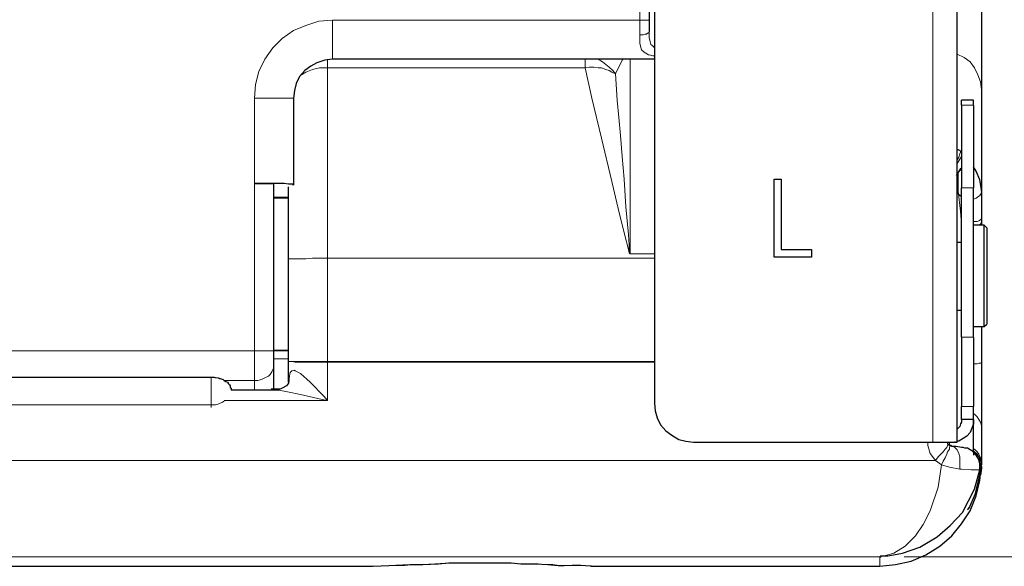
# Model space of a CAD drawing. Units: inches. Extents: x 43 to 497, y 73 to 287.
# Drawn here: x 267 to 307, y 153 to 175 of the extents above; entities that cross this region are included whole.
import ezdxf

# ---------------------------------------------------------------- set-up
doc = ezdxf.new("R2010")
doc.units = ezdxf.units.IN
doc.header["$MEASUREMENT"] = 0
doc.layers.add('Layer 1', color=7, linetype='Continuous')

msp = doc.modelspace()

# ---------------------------------------------------------------- linework, layer by layer
at = {"layer": 'Layer 1', "color": 8, "lineweight": 18, "true_color": 0x808080}
for points in [[(304.236, 202.53), (304.236, 157.692)], [(292.312, 174.837), (292.312, 200.978)], [(276.648, 171.662), (276.684, 172.226), (276.825, 172.755), (277.072, 173.249), (277.389, 173.708), (277.777, 174.096), (278.236, 174.413), (278.73, 174.625), (279.259, 174.801), (279.823, 174.837)], [(279.823, 173.249), (279.823, 173.285), (279.823, 173.355), (279.823, 173.496), (279.823, 173.708), (279.823, 173.955), (279.823, 174.237), (279.823, 174.519), (279.823, 174.837)], [(279.823, 174.837), (292.312, 174.837)], [(292.312, 174.837), (292.382, 174.837), (292.453, 174.837), (292.523, 174.837), (292.594, 174.837), (292.629, 174.837), (292.664, 174.837), (292.7, 174.837)], [(292.312, 174.237), (292.312, 174.307), (292.312, 174.378), (292.312, 174.449), (292.312, 174.519), (292.312, 174.59), (292.312, 174.696), (292.312, 174.766), (292.312, 174.837)], [(292.312, 174.237), (292.382, 174.237), (292.453, 174.237), (292.523, 174.272), (292.594, 174.272), (292.629, 174.307), (292.664, 174.307), (292.7, 174.343), (292.7, 174.378)], [(292.911, 173.39), (292.841, 173.39), (292.7, 173.425), (292.664, 173.425), (292.488, 173.532), (292.382, 173.637), (292.312, 173.884), (292.312, 174.237)], [(292.7, 174.378), (292.7, 174.131), (292.735, 173.955), (292.77, 173.849), (292.806, 173.814), (292.841, 173.778), (292.876, 173.778), (292.876, 173.743), (292.911, 173.743)], [(306.211, 172.014), (306.176, 172.332), (306.07, 172.614), (305.929, 172.896), (305.753, 173.143), (305.506, 173.32), (305.223, 173.461), (305.223, 173.496)], [(279.612, 173.249), (279.612, 173.214), (279.612, 173.179), (279.612, 173.073), (279.612, 173.002), (279.612, 172.896)], [(290.089, 172.896), (290.089, 173.002), (290.089, 173.073), (290.089, 173.179), (290.089, 173.214), (290.089, 173.249)], [(291.324, 172.65), (291.218, 172.79), (291.077, 172.932), (290.936, 173.037), (290.795, 173.143), (290.618, 173.249)], [(291.641, 173.249), (291.606, 173.214), (291.324, 172.65)], [(291.924, 173.249), (291.924, 173.108), (291.924, 172.72), (291.924, 172.261), (291.924, 171.732), (291.924, 171.097), (291.924, 170.392), (291.924, 169.651), (291.924, 168.875), (291.924, 168.028), (291.924, 167.146), (291.924, 166.264), (291.924, 165.347)], [(279.612, 172.896), (279.294, 172.896), (279.012, 172.826), (278.73, 172.72), (278.553, 172.614)], [(279.612, 172.896), (290.089, 172.896)], [(279.612, 172.896), (279.612, 172.12), (279.612, 171.274), (279.612, 170.321), (279.612, 169.368), (279.612, 168.346), (279.612, 167.322), (279.612, 166.229), (279.612, 165.171)], [(291.324, 172.65), (291.183, 172.72), (291.077, 172.79), (290.936, 172.826), (290.76, 172.896), (290.618, 172.896), (290.442, 172.932), (290.265, 172.932), (290.089, 172.896)], [(291.924, 165.347), (291.924, 165.347), (291.888, 165.382), (291.853, 165.523), (291.712, 166.088), (291.43, 167.182), (291.183, 168.275), (290.76, 170.039), (290.371, 171.662), (290.089, 172.896)], [(291.324, 172.65), (291.394, 171.591), (291.465, 170.886), (291.536, 170.145), (291.606, 169.298), (291.677, 168.381), (291.747, 167.252), (291.853, 166.123), (291.888, 165.7), (291.888, 165.523), (291.924, 165.382), (291.924, 165.347)], [(278.236, 171.662), (278.201, 171.662), (278.095, 171.662), (277.954, 171.662), (277.777, 171.662), (277.53, 171.662), (277.248, 171.662), (276.931, 171.662), (276.648, 171.662)], [(276.648, 168.204), (276.648, 171.662)], [(305.893, 171.591), (305.4, 171.591)], [(305.893, 171.379), (305.4, 171.379)], [(305.364, 169.51), (305.364, 169.51), (305.364, 169.475), (305.329, 169.404), (305.294, 169.263), (305.223, 169.157)], [(305.223, 169.016), (305.259, 169.086), (305.364, 169.228), (305.4, 169.298)], [(305.223, 168.628), (305.223, 168.628), (305.259, 168.663)], [(305.294, 168.698), (305.364, 168.804), (305.4, 168.839)], [(276.648, 161.396), (276.648, 168.204)], [(305.4, 166.546), (305.364, 167.075), (305.259, 167.887), (305.223, 167.922)], [(305.893, 168.028), (305.4, 168.028)], [(305.893, 167.569), (306, 167.605), (306.14, 167.711), (306.211, 167.816)], [(277.424, 167.64), (278.024, 167.64)], [(305.893, 166.652), (305.929, 166.652), (306.035, 166.652), (306.105, 166.687), (306.176, 166.723), (306.211, 166.758), (306.211, 166.793)], [(306.105, 166.511), (306.176, 166.546), (306.211, 166.617), (306.211, 166.687)], [(305.4, 166.546), (305.4, 166.546)], [(279.612, 165.171), (279.294, 165.171), (279.012, 165.171), (278.73, 165.135), (278.483, 165.135), (278.306, 165.135), (278.165, 165.135), (278.06, 165.135), (278.024, 165.135)], [(279.612, 165.171), (279.612, 160.972)], [(279.612, 165.171), (292.911, 165.171)], [(291.924, 165.347), (292.911, 165.347)], [(292.911, 165.347), (291.924, 165.347)], [(291.924, 165.347), (291.924, 165.347)], [(305.893, 161.96), (305.4, 161.96)], [(211.561, 161.396), (276.648, 161.396)], [(276.648, 161.396), (276.789, 161.396), (276.931, 161.396), (277.072, 161.396), (277.213, 161.396), (277.283, 161.396), (277.354, 161.396), (277.424, 161.396)], [(276.648, 161.396), (276.648, 161.219), (276.648, 161.043), (276.648, 160.902), (276.648, 160.725), (276.648, 160.585), (276.648, 160.443), (276.648, 160.302), (276.648, 160.196)], [(277.424, 161.396), (278.024, 161.396)], [(277.424, 161.078), (278.024, 161.078)], [(279.612, 160.937), (279.294, 160.937), (279.012, 160.937), (278.73, 160.937), (278.483, 160.937), (278.306, 160.937), (278.165, 160.972), (278.06, 160.972), (278.024, 160.972)], [(279.612, 160.972), (279.294, 160.972), (279.012, 160.972), (278.73, 160.972), (278.483, 160.972), (278.306, 160.972), (278.165, 160.972), (278.06, 160.972), (278.024, 160.972)], [(279.612, 160.972), (279.612, 160.972), (279.612, 160.937)], [(279.612, 160.972), (292.911, 160.972)], [(276.648, 160.196), (276.789, 160.196), (276.931, 160.232), (277.072, 160.302), (277.213, 160.373), (277.283, 160.443), (277.354, 160.549), (277.424, 160.69), (277.424, 160.796)], [(278.06, 160.302), (278.095, 160.514), (278.165, 160.585), (278.271, 160.62), (278.306, 160.585), (278.518, 160.479), (278.906, 160.126), (279.471, 159.561), (279.612, 159.385)], [(279.612, 160.937), (279.612, 159.385)], [(292.911, 160.937), (279.612, 160.937)], [(305.893, 160.867), (305.929, 160.867), (306.035, 160.867), (306.105, 160.902), (306.176, 160.902), (306.211, 160.902)], [(213.289, 160.337), (274.885, 160.337)], [(274.885, 160.337), (274.885, 160.337)], [(275.414, 160.196), (275.378, 160.232), (275.308, 160.267), (275.237, 160.267), (275.167, 160.302), (275.096, 160.302), (275.026, 160.337), (274.955, 160.337), (274.885, 160.337)], [(274.885, 159.209), (274.885, 159.314), (274.885, 159.456), (274.885, 159.597), (274.885, 159.738), (274.885, 159.914), (274.885, 160.055), (274.885, 160.196), (274.885, 160.337)], [(276.648, 160.196), (275.414, 160.196)], [(276.648, 159.808), (276.648, 160.196)], [(278.024, 160.161), (278.024, 160.196), (278.06, 160.302)], [(278.06, 160.302), (278.06, 160.232), (278.06, 160.161)], [(279.612, 159.385), (279.612, 159.385), (279.4, 159.42), (278.518, 159.632), (277.989, 159.738), (277.636, 159.808), (277.53, 159.808)], [(279.612, 159.385), (275.414, 159.385)], [(274.885, 159.209), (213.289, 159.209)], [(274.885, 159.209), (275.061, 159.209), (275.202, 159.244), (275.343, 159.314), (275.414, 159.35)], [(274.885, 159.103), (274.885, 159.209)], [(305.893, 159.138), (305.4, 159.138)], [(305.893, 158.856), (305.929, 158.821), (306.035, 158.715), (306.105, 158.609), (306.176, 158.503), (306.211, 158.362), (306.211, 158.221)], [(304.341, 156.951), (304.13, 157.233), (304.024, 157.55), (304.024, 157.692)], [(304.024, 157.692), (304.165, 157.692), (304.2, 157.692)], [(304.024, 157.692), (304.024, 157.692)], [(304.341, 156.951), (304.447, 157.092), (304.553, 157.198), (304.659, 157.304), (304.729, 157.41), (304.8, 157.48), (304.835, 157.55), (304.871, 157.586)], [(304.588, 156.775), (304.659, 156.915), (304.729, 157.057), (304.8, 157.198), (304.835, 157.304), (304.906, 157.41), (304.906, 157.48), (304.941, 157.55)], [(304.906, 157.657), (304.906, 157.692)], [(304.906, 157.657), (304.906, 157.55)], [(305.329, 156.598), (305.329, 156.775), (305.329, 156.951), (305.329, 157.092), (305.294, 157.233), (305.223, 157.374), (305.153, 157.445), (305.082, 157.515), (305.012, 157.515)], [(305.893, 157.41), (305.929, 157.41), (306.035, 157.304), (306.105, 157.198), (306.176, 157.057), (306.211, 156.951), (306.211, 156.81)], [(305.893, 157.339), (305.929, 157.304), (306.035, 157.198), (306.105, 157.092), (306.176, 156.986), (306.211, 156.845), (306.211, 156.704)], [(305.893, 157.304), (306, 157.233), (306.105, 157.092), (306.14, 156.951), (306.176, 156.81), (306.211, 156.633)], [(90.558, 156.951), (304.341, 156.951)], [(304.588, 156.775), (304.447, 155.857), (304.13, 154.905), (303.847, 154.34), (303.53, 153.882), (303.107, 153.458), (302.648, 153.176), (302.507, 153.141), (302.26, 153.07), (302.154, 153.07), (302.119, 153.07), (302.084, 153.035)], [(304.588, 156.775), (304.341, 156.951)], [(305.329, 156.598), (304.906, 156.668), (304.588, 156.775)], [(306.14, 156.563), (306.035, 156.563), (305.788, 156.563), (305.4, 156.598), (305.329, 156.598)], [(306.14, 156.351), (306.14, 156.386), (306.14, 156.422), (306.14, 156.457), (306.14, 156.492), (306.14, 156.528), (306.14, 156.563)], [(306.211, 156.81), (306.211, 156.704)], [(306.14, 156.21), (306, 155.681), (305.823, 155.257), (305.717, 155.011), (305.647, 154.94), (305.682, 155.011), (305.717, 155.011)], [(306.14, 156.492), (306.176, 156.422), (306.14, 156.245)], [(306.14, 156.351), (306.14, 156.316), (306.14, 156.245)], [(306.14, 156.281), (306.14, 156.281), (306.14, 156.21)], [(306.14, 156.245), (306.14, 156.245)], [(306.14, 156.245), (306.14, 156.21)], [(302.084, 153.035), (201.824, 153.035)], [(302.084, 152.647), (302.084, 152.718), (302.084, 152.823), (302.084, 153.035)], [(303.071, 153.035), (329.671, 153.035)], [(303.071, 153.035), (348.721, 153.035)], [(286.703, 152.788), (286.42, 152.788), (286.138, 152.788), (285.821, 152.788), (285.679, 152.788), (285.538, 152.788), (285.08, 152.788), (284.939, 152.788), (284.762, 152.788), (284.621, 152.788), (283.986, 152.753), (283.492, 152.718), (283.139, 152.718), (282.751, 152.682), (282.434, 152.682), (282.152, 152.682), (281.622, 152.647), (281.446, 152.647)], [(289.56, 152.682), (289.525, 152.682), (289.278, 152.682), (289.031, 152.682), (288.784, 152.718), (288.572, 152.718), (288.396, 152.718), (288.184, 152.753), (287.972, 152.753), (287.832, 152.753), (287.69, 152.753), (287.585, 152.753), (287.443, 152.753), (287.055, 152.788), (286.703, 152.788)]]:
    msp.add_lwpolyline(points, dxfattribs=at)
at = {"layer": 'Layer 1', "color": 7, "lineweight": 25, "true_color": 0xffffff}
for points in [[(305.223, 157.692), (305.223, 202.53)], [(292.7, 200.978), (292.7, 174.837)], [(292.911, 200.942), (292.911, 159.279)], [(306.211, 175.366), (306.211, 174.801), (306.211, 174.272), (306.211, 173.743), (306.211, 173.285), (306.211, 172.861), (306.211, 172.508), (306.211, 172.261), (306.211, 172.085), (306.211, 172.014)], [(292.7, 174.837), (292.7, 174.766), (292.7, 174.731), (292.7, 174.66), (292.7, 174.59), (292.7, 174.554), (292.7, 174.484), (292.7, 174.449), (292.7, 174.378)], [(279.823, 173.249), (279.506, 173.214), (279.188, 173.108), (278.941, 172.967), (278.694, 172.79), (278.483, 172.543), (278.342, 172.261), (278.271, 171.979), (278.236, 171.662)], [(292.911, 173.249), (279.823, 173.249)], [(306.211, 172.014), (306.211, 167.711)], [(278.236, 171.662), (278.236, 168.134)], [(305.4, 171.591), (305.4, 171.591)], [(305.4, 171.379), (305.4, 171.591)], [(305.893, 171.591), (305.4, 171.591)], [(305.4, 171.379), (305.4, 171.309), (305.4, 171.132), (305.4, 170.85), (305.4, 170.533), (305.4, 170.11), (305.4, 169.651), (305.4, 169.122), (305.4, 168.593), (305.4, 168.028)], [(305.893, 171.591), (305.893, 171.591)], [(305.893, 171.379), (305.893, 171.591)], [(305.893, 171.379), (305.893, 171.309), (305.893, 171.132), (305.893, 170.85), (305.893, 170.533), (305.893, 170.11), (305.893, 169.651), (305.893, 169.122), (305.893, 168.593), (305.893, 168.028)], [(305.364, 169.51), (305.329, 169.545), (305.223, 169.58)], [(305.259, 168.628), (305.259, 168.628), (305.223, 168.557)], [(305.4, 168.804), (305.364, 168.769), (305.259, 168.663)], [(305.259, 167.781), (305.259, 167.816), (305.259, 167.887), (305.259, 168.028), (305.259, 168.204), (305.259, 168.381), (305.259, 168.557), (305.259, 168.628), (305.259, 168.663)], [(305.364, 168.769), (305.329, 168.734)], [(306.211, 167.887), (306.211, 167.957), (306.14, 168.346), (306, 168.698), (305.893, 168.875)], [(278.236, 168.134), (278.201, 168.169), (278.13, 168.169), (278.024, 168.169), (277.848, 168.204), (277.671, 168.204), (277.424, 168.204), (277.178, 168.204), (276.931, 168.204), (276.648, 168.204)], [(276.648, 168.204), (276.789, 168.204), (276.895, 168.204), (277.036, 168.204), (277.142, 168.204), (277.248, 168.204), (277.319, 168.204), (277.389, 168.204), (277.424, 168.169)], [(297.78, 165.206), (297.78, 168.381)], [(297.78, 168.381), (298.062, 168.381)], [(298.062, 168.381), (298.062, 165.523)], [(305.259, 168.451), (305.223, 168.522), (305.188, 168.557)], [(305.259, 168.557), (305.223, 168.557)], [(305.259, 168.134), (305.259, 168.204), (305.223, 168.31)], [(277.424, 168.169), (277.424, 161.396)], [(278.024, 165.135), (278.024, 166.053), (278.024, 166.97), (278.024, 167.852), (278.024, 168.063)], [(278.236, 168.134), (278.236, 168.134)], [(305.259, 167.957), (305.259, 168.063), (305.223, 168.169)], [(305.223, 167.922), (305.259, 167.922)], [(305.223, 167.922), (305.259, 167.887)], [(305.259, 167.781), (305.4, 167.675)], [(305.4, 161.96), (305.4, 168.028)], [(305.893, 161.96), (305.893, 168.028)], [(306.211, 167.816), (306.211, 166.793)], [(278.024, 167.605), (277.424, 167.605)], [(306.211, 166.793), (306.211, 166.793), (306.211, 166.687)], [(306.211, 166.687), (306.211, 166.617), (306.211, 166.511)], [(306.317, 166.511), (305.893, 166.511)], [(306.317, 162.595), (306.317, 162.842), (306.317, 163.16), (306.317, 163.512), (306.317, 163.9), (306.317, 164.324), (306.317, 164.782), (306.317, 165.171), (306.317, 165.559), (306.317, 165.911), (306.317, 166.158), (306.317, 166.37), (306.317, 166.476), (306.317, 166.511)], [(306.423, 166.405), (306.317, 166.511)], [(306.423, 166.405), (306.423, 166.405), (306.423, 166.335), (306.423, 166.158), (306.423, 165.911), (306.423, 165.594), (306.423, 165.241), (306.423, 164.853), (306.423, 164.394), (306.423, 164.007), (306.423, 163.583), (306.423, 163.23), (306.423, 162.913), (306.423, 162.701)], [(305.4, 165.806), (305.223, 165.806)], [(298.062, 165.523), (299.297, 165.523)], [(299.297, 165.523), (299.297, 165.206)], [(278.024, 160.972), (278.024, 165.135)], [(299.297, 165.206), (297.78, 165.206)], [(305.223, 163.054), (305.4, 163.054)], [(306.317, 162.384), (306.317, 162.384), (306.317, 162.454), (306.317, 162.595)], [(306.423, 162.701), (306.423, 162.525), (306.423, 162.489)], [(305.893, 162.384), (306.317, 162.384)], [(306.211, 162.384), (306.211, 160.902)], [(306.317, 162.384), (306.423, 162.489)], [(305.4, 161.96), (305.4, 161.502), (305.4, 161.043), (305.4, 160.62), (305.4, 160.196), (305.4, 159.843), (305.4, 159.561), (305.4, 159.314), (305.4, 159.138)], [(305.893, 161.96), (305.893, 161.502), (305.893, 161.043), (305.893, 160.62), (305.893, 160.196), (305.893, 159.843), (305.893, 159.561), (305.893, 159.314), (305.893, 159.138)], [(277.424, 161.431), (278.024, 161.431)], [(277.424, 161.396), (277.424, 161.29), (277.424, 161.219), (277.424, 161.149), (277.424, 161.043), (277.424, 160.972), (277.424, 160.902), (277.424, 160.867), (277.424, 160.796)], [(278.024, 160.126), (278.024, 160.972)], [(277.424, 160.796), (277.424, 159.843)], [(306.211, 160.902), (306.211, 160.62), (306.211, 159.773), (306.211, 159.068), (306.211, 158.715), (306.211, 158.327), (306.211, 158.221)], [(213.289, 160.337), (274.885, 160.337)], [(274.885, 160.337), (275.167, 160.302), (275.378, 160.232), (275.414, 160.196)], [(275.414, 160.196), (275.484, 160.161), (275.555, 160.126), (275.59, 160.055), (275.625, 160.02), (275.661, 159.985), (275.661, 159.914), (275.696, 159.879), (275.696, 159.808)], [(275.696, 159.808), (275.696, 159.808)], [(277.53, 159.808), (275.696, 159.808)], [(277.671, 159.843), (277.319, 159.843)], [(278.06, 160.161), (278.024, 160.161), (278.024, 160.09), (277.954, 159.985), (277.777, 159.879), (277.601, 159.808), (277.53, 159.808)], [(292.911, 159.279), (292.947, 158.962), (293.017, 158.679), (293.158, 158.397), (293.37, 158.15), (293.617, 157.974), (293.899, 157.797), (294.182, 157.727), (294.499, 157.692)], [(305.4, 158.609), (305.4, 159.138)], [(305.893, 158.609), (305.893, 159.138)], [(305.893, 158.609), (305.893, 158.432), (305.823, 158.256), (305.753, 158.08), (305.611, 157.939), (305.47, 157.833), (305.294, 157.727), (305.223, 157.727)], [(305.4, 158.609), (305.4, 158.503), (305.364, 158.432), (305.329, 158.327), (305.259, 158.256), (305.223, 158.221)], [(305.893, 158.609), (305.4, 158.609)], [(305.893, 157.268), (305.893, 158.609)], [(306.211, 158.221), (306.211, 156.81)], [(294.499, 157.692), (304.236, 157.692)], [(304.236, 157.692), (304.412, 157.692), (304.588, 157.692), (304.765, 157.692), (304.941, 157.692), (305.047, 157.692), (305.153, 157.692), (305.188, 157.692), (305.223, 157.692)], [(304.835, 157.692), (304.835, 157.621), (304.871, 157.586)], [(304.906, 157.657), (304.835, 157.657)], [(304.941, 157.55), (304.906, 157.55), (304.871, 157.586)], [(305.153, 157.692), (305.118, 157.692), (304.906, 157.657)], [(305.012, 157.515), (305.012, 157.515), (304.976, 157.55), (304.941, 157.55), (304.906, 157.55)], [(306.14, 156.81), (306.105, 156.986), (306, 157.162), (305.893, 157.304), (305.753, 157.374), (305.647, 157.445), (305.541, 157.445), (305.47, 157.48), (305.4, 157.48), (305.188, 157.515), (305.012, 157.515)], [(305.893, 157.268), (305.893, 157.268), (305.893, 157.233), (305.893, 157.198), (305.893, 157.162)], [(302.084, 152.647), (302.718, 152.718), (303.354, 152.859), (303.953, 153.106), (304.518, 153.458), (305.012, 153.882), (305.4, 154.375), (305.753, 154.905), (306, 155.504), (306.14, 156.139), (306.211, 156.775)], [(302.084, 153.035), (302.084, 153.035), (302.119, 153.035), (302.154, 153.07), (302.225, 153.07), (302.401, 153.07), (302.789, 153.141), (303.001, 153.176), (303.707, 153.423), (304.412, 153.846), (304.941, 154.305), (305.435, 154.834), (305.929, 155.787), (306.14, 156.563)], [(306.14, 156.563), (306.14, 156.704), (306.14, 156.81)], [(306.14, 156.492), (306.14, 156.528), (306.14, 156.563), (306.14, 156.598), (306.14, 156.633), (306.14, 156.668), (306.14, 156.704)], [(306.211, 156.633), (306.176, 156.351)], [(306.211, 156.81), (306.211, 156.775)], [(306.211, 156.704), (306.211, 156.704), (306.211, 156.633)], [(305.717, 155.011), (305.964, 155.61), (306.14, 156.351)], [(306.14, 156.351), (306.14, 156.351), (306.14, 156.528)], [(305.717, 155.011), (305.717, 155.011), (305.717, 155.046)], [(230.011, 152.647), (281.446, 152.647)], [(281.482, 152.647), (282.116, 152.682), (282.963, 152.718), (283.492, 152.718), (284.127, 152.753), (284.55, 152.788), (285.08, 152.788), (285.432, 152.788), (285.644, 152.788), (285.856, 152.788), (286.068, 152.788), (286.279, 152.788), (286.632, 152.788)], [(286.632, 152.788), (287.09, 152.788), (287.479, 152.753), (288.078, 152.753), (288.572, 152.718), (288.996, 152.682), (289.243, 152.682)], [(290.336, 152.647), (290.301, 152.647), (289.913, 152.682), (289.736, 152.682), (289.56, 152.682)], [(290.336, 152.647), (302.084, 152.647)]]:
    msp.add_lwpolyline(points, dxfattribs=at)

doc.saveas('drawing.dxf')
